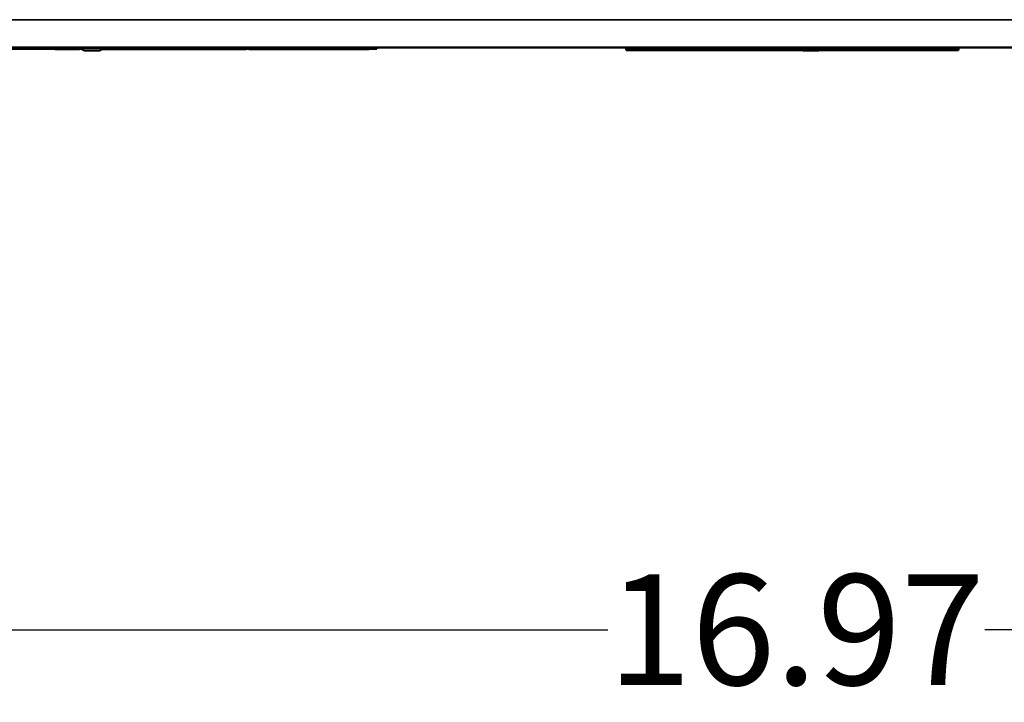
# Model space of a CAD drawing. Units: inches. Extents: x 12.4 to 86.6, y 7.4 to 40.6.
# Drawn here: x 44 to 48.5, y 33.6 to 36.7 of the extents above; entities that cross this region are included whole.
import ezdxf

# ---------------------------------------------------------------- set-up
doc = ezdxf.new("R2010")
doc.units = ezdxf.units.IN
doc.header["$MEASUREMENT"] = 0
for name, color, linetype, lineweight in [('Dimension (ANSI)', 7, 'Continuous', 25), ('Visible (ANSI)', 7, 'Continuous', 50), ('Visible Narrow (ANSI)', 7, 'Continuous', 35)]:
    doc.layers.add(name, color=color, linetype=linetype, lineweight=lineweight)
doc.styles.add('Ross DEFAULT-ANSI', font='arial.ttf')
doc.dimstyles.new('Ross Fabrication Imperial-ANSI', dxfattribs={"dimtxt": 0.5, "dimasz": 0.098425, "dimexe": 0.125, "dimexo": 0.0625, "dimgap": 0.031496, "dimtad": 0, "dimtih": 1, "dimtoh": 1, "dimrnd": 1e-08, "dimzin": 0, "dimdsep": 46, "dimtxsty": 'Ross DEFAULT-ANSI', "dimcen": 0.09, "dimdle": 0.393701, "dimclrd": 179, "dimclre": 179, "dimclrt": 179, "dimadec": 0, "dimazin": 0, "dimtfac": 0.24, "dimtofl": 0, "dimtmove": 0, "dimatfit": 3, "dimfxl": 1, "dimtolj": 1, "dimtzin": 4, "dimlwd": 25, "dimlwe": 25, "dimarcsym": 0})

# ---------------------------------------------------------------- blocks, each defined once
blk = doc.blocks.new('*D5')
at = {"layer": 'Defpoints', "color": 0, "linetype": 'Continuous', "transparency": 16777216}
for p in [(39.0676, 36.7096), (56.0328, 36.7096), (56.0328, 33.9537)]:
    blk.add_point(p, dxfattribs=at)
at = {"layer": 'Dimension (ANSI)', "color": 179, "linetype": 'Continuous', "lineweight": 25, "true_color": 0x262658, "transparency": 16777216}
for p, q in [((39.0676, 36.6471), (39.0676, 33.8287)), ((56.0328, 36.6471), (56.0328, 33.8287)), ((39.166, 33.9537), (46.6986, 33.9537)), ((55.9344, 33.9537), (48.4018, 33.9537))]:
    blk.add_line(p, q, dxfattribs=at)
at = {"layer": 'Dimension (ANSI)', "color": 179, "linetype": 'Continuous', "true_color": 0x262658, "transparency": 16777216}
for points in [[(39.166, 33.9701), (39.166, 33.9373), (39.0676, 33.9537)], [(55.9344, 33.9701), (55.9344, 33.9373), (56.0328, 33.9537)]]:
    blk.add_solid(points, dxfattribs=at)
at = {"layer": 'Dimension (ANSI)', "color": 179, "linetype": 'Continuous', "lineweight": 25, "true_color": 0x262658, "transparency": 16777216, "insert": (47.5502, 33.9537), "char_height": 0.5, "attachment_point": 5, "style": 'Ross DEFAULT-ANSI'}
blk.add_mtext('\\A1;16.97', dxfattribs=at)

msp = doc.modelspace()

# ---------------------------------------------------------------- linework, layer by layer
at = {"layer": 'Visible (ANSI)'}
for p, q in [((55.9067, 36.5836), (39.2027, 36.5836)), ((41.6554, 36.5786), (44.3205, 36.5786)), ((44.2029, 36.5786), (44.2029, 36.5766)), ((44.2562, 36.5766), (44.2029, 36.5766)), ((44.312, 36.5766), (44.2562, 36.5766)), ((44.312, 36.5786), (44.312, 36.5766)), ((44.313, 36.5836), (44.313, 36.5829)), ((44.313, 36.5829), (44.425, 36.5829)), ((44.3346, 36.5704), (44.313, 36.5829)), ((44.3346, 36.5704), (44.4033, 36.5704)), ((44.4033, 36.5704), (44.425, 36.5829)), ((44.4267, 36.5766), (44.414, 36.5766)), ((44.4174, 36.5786), (45.6554, 36.5786)), ((44.425, 36.5836), (44.425, 36.5829)), ((44.4267, 36.5786), (44.4267, 36.5766)), ((44.4448, 36.5766), (44.4267, 36.5766)), ((44.4448, 36.5786), (44.4448, 36.5766)), ((44.4991, 36.5766), (44.4448, 36.5766)), ((44.5614, 36.5766), (44.4991, 36.5766)), ((44.5614, 36.5786), (44.5614, 36.5766)), ((44.5637, 36.5766), (44.5614, 36.5766)), ((44.5637, 36.5786), (44.5637, 36.5766)), ((44.5638, 36.5766), (44.5637, 36.5766)), ((44.5638, 36.5786), (44.5638, 36.5766)), ((44.5837, 36.5766), (44.5638, 36.5766)), ((44.5837, 36.5786), (44.5837, 36.5766)), ((44.5838, 36.5766), (44.5837, 36.5766)), ((44.5838, 36.5786), (44.5838, 36.5766)), ((44.621, 36.5766), (44.5838, 36.5766)), ((44.621, 36.5786), (44.621, 36.5766)), ((44.6391, 36.5766), (44.621, 36.5766)), ((44.6391, 36.5786), (44.6391, 36.5766)), ((44.6391, 36.5786), (44.6391, 36.5766)), ((44.6391, 36.5766), (44.6391, 36.5766)), ((44.677, 36.5766), (44.6391, 36.5766)), ((44.677, 36.5786), (44.677, 36.5766)), ((44.6771, 36.5766), (44.677, 36.5766)), ((44.6771, 36.5786), (44.6771, 36.5766)), ((44.7142, 36.5766), (44.6771, 36.5766)), ((44.7142, 36.5786), (44.7142, 36.5766)), ((44.752, 36.5766), (44.7142, 36.5766)), ((44.752, 36.5786), (44.752, 36.5766)), ((44.7586, 36.5766), (44.752, 36.5766)), ((44.7586, 36.5786), (44.7586, 36.5766)), ((44.7626, 36.5766), (44.7586, 36.5766)), ((44.7626, 36.5786), (44.7626, 36.5766)), ((44.7635, 36.5766), (44.7626, 36.5766)), ((44.7635, 36.5786), (44.7635, 36.5766)), ((44.8246, 36.5766), (44.7635, 36.5766)), ((44.8879, 36.5766), (44.8246, 36.5766)), ((44.8879, 36.5786), (44.8879, 36.5766)), ((44.8956, 36.5766), (44.8879, 36.5766)), ((44.8956, 36.5786), (44.8956, 36.5766)), ((44.9079, 36.5766), (44.8956, 36.5766)), ((44.9079, 36.5786), (44.9079, 36.5766)), ((44.908, 36.5766), (44.9079, 36.5766)), ((44.908, 36.5786), (44.908, 36.5766)), ((44.943, 36.5766), (44.908, 36.5766)), ((44.943, 36.5786), (44.943, 36.5766)), ((44.9879, 36.5766), (44.943, 36.5766)), ((44.9879, 36.5786), (44.9879, 36.5766)), ((44.988, 36.5766), (44.9879, 36.5766)), ((44.988, 36.5786), (44.988, 36.5766)), ((45.0229, 36.5766), (44.988, 36.5766)), ((45.0229, 36.5786), (45.0229, 36.5766)), ((45.0612, 36.5766), (45.0229, 36.5766)), ((45.0612, 36.5786), (45.0612, 36.5766)), ((45.0646, 36.5766), (45.0612, 36.5766)), ((45.0646, 36.5786), (45.0646, 36.5766)), ((45.0767, 36.5786), (45.0767, 36.5766)), ((45.0985, 36.5766), (45.0767, 36.5766)), ((45.0985, 36.5786), (45.0985, 36.5766)), ((45.1318, 36.5766), (45.0985, 36.5766)), ((45.1539, 36.5766), (45.1318, 36.5766)), ((45.2089, 36.5766), (45.1539, 36.5766)), ((45.2089, 36.5786), (45.2089, 36.5766)), ((45.2134, 36.5766), (45.2089, 36.5766)), ((45.2134, 36.5786), (45.2134, 36.5766)), ((45.234, 36.5766), (45.2134, 36.5766)), ((45.234, 36.5786), (45.234, 36.5766)), ((45.2341, 36.5766), (45.234, 36.5766)), ((45.2341, 36.5786), (45.2341, 36.5766)), ((45.2691, 36.5766), (45.2341, 36.5766)), ((45.2691, 36.5786), (45.2691, 36.5766)), ((45.3141, 36.5766), (45.2691, 36.5766)), ((45.3141, 36.5786), (45.3141, 36.5766)), ((45.3142, 36.5766), (45.3141, 36.5766)), ((45.3142, 36.5786), (45.3142, 36.5766)), ((45.349, 36.5766), (45.3142, 36.5766)), ((45.349, 36.5786), (45.349, 36.5766)), ((45.3612, 36.5766), (45.349, 36.5766)), ((45.3612, 36.5786), (45.3612, 36.5766)), ((45.4, 36.5766), (45.3612, 36.5766)), ((45.4, 36.5786), (45.4, 36.5766)), ((45.406, 36.5766), (45.4, 36.5766)), ((45.406, 36.5786), (45.406, 36.5766)), ((45.4481, 36.5766), (45.406, 36.5766)), ((45.4481, 36.5786), (45.4481, 36.5766)), ((45.454, 36.5766), (45.4481, 36.5766)), ((45.454, 36.5786), (45.454, 36.5766)), ((45.4919, 36.5766), (45.454, 36.5766)), ((45.4919, 36.5786), (45.4919, 36.5766)), ((45.4957, 36.5766), (45.4919, 36.5766)), ((45.4957, 36.5786), (45.4957, 36.5766)), ((45.5023, 36.5766), (45.4957, 36.5766)), ((45.5023, 36.5786), (45.5023, 36.5766)), ((45.5566, 36.5766), (45.5023, 36.5766)), ((45.6189, 36.5766), (45.5566, 36.5766)), ((45.6189, 36.5786), (45.6189, 36.5766)), ((45.6554, 36.5836), (45.6554, 36.5786)), ((46.7827, 36.5836), (46.7827, 36.5816)), ((46.7827, 36.5816), (46.7827, 36.5716)), ((46.7833, 36.5816), (46.7827, 36.5816)), ((46.7833, 36.5816), (46.7827, 36.5816)), ((46.7827, 36.5716), (46.7833, 36.5716)), ((46.7833, 36.5816), (46.8133, 36.5816)), ((46.8133, 36.5816), (46.7833, 36.5816)), ((46.8133, 36.5716), (46.7833, 36.5716)), ((48.2533, 36.5816), (46.8133, 36.5816)), ((48.2533, 36.5816), (46.8133, 36.5816)), ((46.8133, 36.5716), (48.2533, 36.5716)), ((47.5826, 36.5704), (47.5806, 36.5716)), ((47.5826, 36.5704), (47.6513, 36.5704)), ((47.6513, 36.5704), (47.6533, 36.5716)), ((48.2533, 36.5816), (48.2833, 36.5816)), ((48.2833, 36.5816), (48.2533, 36.5816)), ((48.2833, 36.5716), (48.2533, 36.5716)), ((48.2833, 36.5836), (48.2833, 36.5816)), ((48.2833, 36.5816), (48.2833, 36.5716))]:
    msp.add_line(p, q, dxfattribs=at)
at = {"layer": 'Visible Narrow (ANSI)'}
for p, q in [((39.2028, 36.7096), (55.9068, 36.7096)), ((44.2029, 36.5786), (44.2029, 36.5766)), ((44.2562, 36.5786), (44.2562, 36.5766)), ((44.4991, 36.5786), (44.4991, 36.5766)), ((44.7635, 36.5786), (44.7635, 36.5766)), ((44.8246, 36.5786), (44.8246, 36.5766)), ((45.0985, 36.5786), (45.0985, 36.5766)), ((45.1318, 36.5786), (45.1318, 36.5766)), ((45.1539, 36.5786), (45.1539, 36.5766)), ((45.5566, 36.5786), (45.5566, 36.5766)), ((46.7827, 36.5816), (46.7827, 36.5836)), ((46.7827, 36.5716), (46.7827, 36.5816)), ((46.7833, 36.5836), (46.7833, 36.5816)), ((46.7833, 36.5816), (46.7833, 36.5716)), ((46.8133, 36.5816), (46.8133, 36.5836)), ((46.8133, 36.5716), (46.8133, 36.5816)), ((48.2533, 36.5836), (48.2533, 36.5816)), ((48.2533, 36.5816), (48.2533, 36.5716))]:
    msp.add_line(p, q, dxfattribs=at)

# ---------------------------------------------------------------- dimensions: what is measured, and where the dimension line sits
at = {"layer": 'Dimension (ANSI)', "color": 179, "linetype": 'Continuous', "lineweight": 25, "true_color": 0x262658}
dim = msp.add_linear_dim(base=(56.0328, 33.9537), p1=(39.0676, 36.7096), p2=(56.0328, 36.7096), dimstyle='Ross Fabrication Imperial-ANSI', override={"dimgap": 0.031496, "dimtih": 0, "dimtoh": 0, "dimdec": 2, "dimtol": 0, "dimlim": 0, "dimtp": 0, "dimtm": 0, "dimtdec": 2, "dimatfit": 1}, dxfattribs=at)
dim.commit()
dim.dimension.update_dxf_attribs({"geometry": '*D5', "text_midpoint": (47.5502, 33.9537), "dimtype": 160})

doc.saveas('drawing.dxf')
